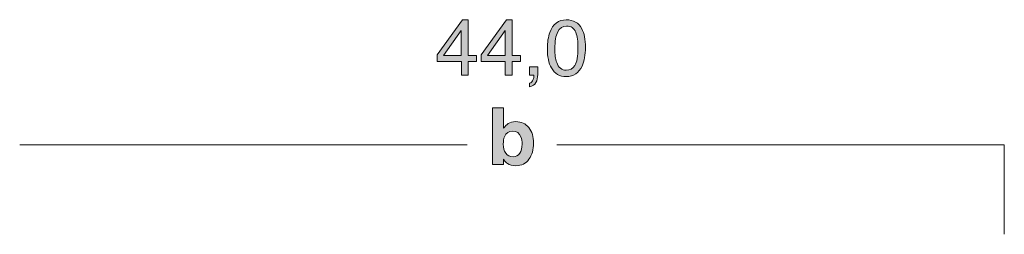
# Model space of a CAD drawing. Units: millimetres. Extents: x 0 to 208, y -208 to 0.
# Drawn here: x 42 to 86, y -75 to -65 of the extents above; entities that cross this region are included whole.
import ezdxf

# ---------------------------------------------------------------- set-up
doc = ezdxf.new("R2010")
doc.units = ezdxf.units.MM
doc.header["$MEASUREMENT"] = 0
doc.layers.add('B_BEMASSUNG', color=7, linetype='Continuous', lineweight=0)
doc.layers.add('B_BEMASSUNG_TXT', color=7, linetype='Continuous', lineweight=0)

# ---------------------------------------------------------------- blocks, each defined once
blk = doc.blocks.new('Block_792')
at = {"layer": 'B_BEMASSUNG_TXT'}
h = blk.add_hatch(color=250, dxfattribs=at)
h.dxf.hatch_style = 2
edge = h.paths.add_edge_path()
edge.add_spline(control_points=[(61.733, -67.013), (61.733, -67.013), (61.733, -65.893), (61.733, -65.893), (61.733, -65.893), (60.942, -67.013), (60.942, -67.013), (60.942, -67.013), (61.733, -67.013), (61.733, -67.013)], knot_values=[0, 0, 0, 0, 1, 1, 1, 2, 2, 2, 3, 3, 3, 3], degree=3, periodic=0)
edge = h.paths.add_edge_path()
edge.add_spline(control_points=[(61.738, -67.886), (61.738, -67.886), (61.738, -67.283), (61.738, -67.283), (61.738, -67.283), (60.656, -67.283), (60.656, -67.283), (60.656, -67.283), (60.656, -66.98), (60.656, -66.98), (60.656, -66.98), (61.786, -65.413), (61.786, -65.413), (61.786, -65.413), (62.048, -65.413), (62.048, -65.413), (62.048, -65.413), (62.048, -67.013), (62.048, -67.013), (62.048, -67.013), (62.412, -67.013), (62.412, -67.013), (62.412, -67.013), (62.412, -67.283), (62.412, -67.283), (62.412, -67.283), (62.048, -67.283), (62.048, -67.283), (62.048, -67.283), (62.048, -67.886), (62.048, -67.886), (62.048, -67.886), (61.738, -67.886), (61.738, -67.886)], knot_values=[0, 0, 0, 0, 1, 1, 1, 2, 2, 2, 3, 3, 3, 4, 4, 4, 5, 5, 5, 6, 6, 6, 7, 7, 7, 8, 8, 8, 9, 9, 9, 10, 10, 10, 11, 11, 11, 11], degree=3, periodic=0)
h = blk.add_hatch(color=250, dxfattribs=at)
h.dxf.hatch_style = 2
edge = h.paths.add_edge_path()
edge.add_spline(control_points=[(63.695, -67.013), (63.695, -67.013), (63.695, -65.893), (63.695, -65.893), (63.695, -65.893), (62.905, -67.013), (62.905, -67.013), (62.905, -67.013), (63.695, -67.013), (63.695, -67.013)], knot_values=[0, 0, 0, 0, 1, 1, 1, 2, 2, 2, 3, 3, 3, 3], degree=3, periodic=0)
edge = h.paths.add_edge_path()
edge.add_spline(control_points=[(63.701, -67.886), (63.701, -67.886), (63.701, -67.283), (63.701, -67.283), (63.701, -67.283), (62.619, -67.283), (62.619, -67.283), (62.619, -67.283), (62.619, -66.98), (62.619, -66.98), (62.619, -66.98), (63.749, -65.413), (63.749, -65.413), (63.749, -65.413), (64.011, -65.413), (64.011, -65.413), (64.011, -65.413), (64.011, -67.013), (64.011, -67.013), (64.011, -67.013), (64.374, -67.013), (64.374, -67.013), (64.374, -67.013), (64.374, -67.283), (64.374, -67.283), (64.374, -67.283), (64.011, -67.283), (64.011, -67.283), (64.011, -67.283), (64.011, -67.886), (64.011, -67.886), (64.011, -67.886), (63.701, -67.886), (63.701, -67.886)], knot_values=[0, 0, 0, 0, 1, 1, 1, 2, 2, 2, 3, 3, 3, 4, 4, 4, 5, 5, 5, 6, 6, 6, 7, 7, 7, 8, 8, 8, 9, 9, 9, 10, 10, 10, 11, 11, 11, 11], degree=3, periodic=0)
h = blk.add_hatch(color=250, dxfattribs=at)
h.dxf.hatch_style = 2
edge = h.paths.add_edge_path()
edge.add_spline(control_points=[(66.806, -67.458), (66.901, -67.315), (66.949, -67.05), (66.949, -66.662), (66.949, -66.381), (66.915, -66.151), (66.846, -65.97), (66.776, -65.789), (66.643, -65.699), (66.443, -65.699), (66.261, -65.699), (66.127, -65.785), (66.042, -65.956), (65.958, -66.128), (65.916, -66.381), (65.916, -66.715), (65.916, -66.966), (65.943, -67.169), (65.997, -67.321), (66.08, -67.555), (66.221, -67.671), (66.421, -67.671), (66.582, -67.671), (66.71, -67.6), (66.806, -67.458)], knot_values=[0, 0, 0, 0, 1, 1, 1, 2, 2, 2, 3, 3, 3, 4, 4, 4, 5, 5, 5, 6, 6, 6, 7, 7, 7, 8, 8, 8, 8], degree=3, periodic=0)
edge = h.paths.add_edge_path()
edge.add_spline(control_points=[(67.118, -65.814), (67.228, -66.018), (67.283, -66.296), (67.283, -66.65), (67.283, -66.985), (67.233, -67.262), (67.133, -67.482), (66.989, -67.796), (66.752, -67.954), (66.424, -67.954), (66.127, -67.954), (65.907, -67.825), (65.762, -67.568), (65.641, -67.353), (65.582, -67.065), (65.582, -66.703), (65.582, -66.423), (65.617, -66.182), (65.69, -65.981), (65.825, -65.607), (66.071, -65.42), (66.426, -65.42), (66.745, -65.42), (66.975, -65.551), (67.118, -65.814)], knot_values=[0, 0, 0, 0, 1, 1, 1, 2, 2, 2, 3, 3, 3, 4, 4, 4, 5, 5, 5, 6, 6, 6, 7, 7, 7, 8, 8, 8, 8], degree=3, periodic=0)
h = blk.add_hatch(color=250, dxfattribs=at)
h.dxf.hatch_style = 2
edge = h.paths.add_edge_path()
edge.add_spline(control_points=[(64.784, -68.248), (64.863, -68.234), (64.919, -68.178), (64.951, -68.08), (64.968, -68.028), (64.977, -67.978), (64.977, -67.93), (64.977, -67.921), (64.977, -67.915), (64.976, -67.908), (64.975, -67.902), (64.974, -67.895), (64.972, -67.886), (64.972, -67.886), (64.784, -67.886), (64.784, -67.886), (64.784, -67.886), (64.784, -67.511), (64.784, -67.511), (64.784, -67.511), (65.152, -67.511), (65.152, -67.511), (65.152, -67.511), (65.152, -67.859), (65.152, -67.859), (65.152, -67.996), (65.125, -68.116), (65.07, -68.219), (65.014, -68.322), (64.919, -68.386), (64.784, -68.41), (64.784, -68.41), (64.784, -68.248), (64.784, -68.248)], knot_values=[0, 0, 0, 0, 1, 1, 1, 2, 2, 2, 3, 3, 3, 4, 4, 4, 5, 5, 5, 6, 6, 6, 7, 7, 7, 8, 8, 8, 9, 9, 9, 10, 10, 10, 11, 11, 11, 11], degree=3, periodic=0)
for points, knots in [([(61.738, -67.886), (61.738, -67.886), (61.738, -67.283), (61.738, -67.283), (61.738, -67.283), (60.656, -67.283), (60.656, -67.283), (60.656, -67.283), (60.656, -66.98), (60.656, -66.98), (60.656, -66.98), (61.786, -65.413), (61.786, -65.413), (61.786, -65.413), (62.048, -65.413), (62.048, -65.413), (62.048, -65.413), (62.048, -67.013), (62.048, -67.013), (62.048, -67.013), (62.412, -67.013), (62.412, -67.013), (62.412, -67.013), (62.412, -67.283), (62.412, -67.283), (62.412, -67.283), (62.048, -67.283), (62.048, -67.283), (62.048, -67.283), (62.048, -67.886), (62.048, -67.886), (62.048, -67.886), (61.738, -67.886), (61.738, -67.886)], [0, 0, 0, 0, 1, 1, 1, 2, 2, 2, 3, 3, 3, 4, 4, 4, 5, 5, 5, 6, 6, 6, 7, 7, 7, 8, 8, 8, 9, 9, 9, 10, 10, 10, 11, 11, 11, 11]), ([(63.701, -67.886), (63.701, -67.886), (63.701, -67.283), (63.701, -67.283), (63.701, -67.283), (62.619, -67.283), (62.619, -67.283), (62.619, -67.283), (62.619, -66.98), (62.619, -66.98), (62.619, -66.98), (63.749, -65.413), (63.749, -65.413), (63.749, -65.413), (64.011, -65.413), (64.011, -65.413), (64.011, -65.413), (64.011, -67.013), (64.011, -67.013), (64.011, -67.013), (64.374, -67.013), (64.374, -67.013), (64.374, -67.013), (64.374, -67.283), (64.374, -67.283), (64.374, -67.283), (64.011, -67.283), (64.011, -67.283), (64.011, -67.283), (64.011, -67.886), (64.011, -67.886), (64.011, -67.886), (63.701, -67.886), (63.701, -67.886)], [0, 0, 0, 0, 1, 1, 1, 2, 2, 2, 3, 3, 3, 4, 4, 4, 5, 5, 5, 6, 6, 6, 7, 7, 7, 8, 8, 8, 9, 9, 9, 10, 10, 10, 11, 11, 11, 11]), ([(67.118, -65.814), (67.228, -66.018), (67.283, -66.296), (67.283, -66.65), (67.283, -66.985), (67.233, -67.262), (67.133, -67.482), (66.989, -67.796), (66.752, -67.954), (66.424, -67.954), (66.127, -67.954), (65.907, -67.825), (65.762, -67.568), (65.641, -67.353), (65.582, -67.065), (65.582, -66.703), (65.582, -66.423), (65.617, -66.182), (65.69, -65.981), (65.825, -65.607), (66.071, -65.42), (66.426, -65.42), (66.745, -65.42), (66.975, -65.551), (67.118, -65.814)], [0, 0, 0, 0, 1, 1, 1, 2, 2, 2, 3, 3, 3, 4, 4, 4, 5, 5, 5, 6, 6, 6, 7, 7, 7, 8, 8, 8, 8]), ([(61.733, -67.013), (61.733, -67.013), (61.733, -65.893), (61.733, -65.893), (61.733, -65.893), (60.942, -67.013), (60.942, -67.013), (60.942, -67.013), (61.733, -67.013), (61.733, -67.013)], [0, 0, 0, 0, 1, 1, 1, 2, 2, 2, 3, 3, 3, 3]), ([(63.695, -67.013), (63.695, -67.013), (63.695, -65.893), (63.695, -65.893), (63.695, -65.893), (62.905, -67.013), (62.905, -67.013), (62.905, -67.013), (63.695, -67.013), (63.695, -67.013)], [0, 0, 0, 0, 1, 1, 1, 2, 2, 2, 3, 3, 3, 3]), ([(66.806, -67.458), (66.901, -67.315), (66.949, -67.05), (66.949, -66.662), (66.949, -66.381), (66.915, -66.151), (66.846, -65.97), (66.776, -65.789), (66.643, -65.699), (66.443, -65.699), (66.261, -65.699), (66.127, -65.785), (66.042, -65.956), (65.958, -66.128), (65.916, -66.381), (65.916, -66.715), (65.916, -66.966), (65.943, -67.169), (65.997, -67.321), (66.08, -67.555), (66.221, -67.671), (66.421, -67.671), (66.582, -67.671), (66.71, -67.6), (66.806, -67.458)], [0, 0, 0, 0, 1, 1, 1, 2, 2, 2, 3, 3, 3, 4, 4, 4, 5, 5, 5, 6, 6, 6, 7, 7, 7, 8, 8, 8, 8]), ([(64.784, -68.248), (64.863, -68.234), (64.919, -68.178), (64.951, -68.08), (64.968, -68.028), (64.977, -67.978), (64.977, -67.93), (64.977, -67.921), (64.977, -67.915), (64.976, -67.908), (64.975, -67.902), (64.974, -67.895), (64.972, -67.886), (64.972, -67.886), (64.784, -67.886), (64.784, -67.886), (64.784, -67.886), (64.784, -67.511), (64.784, -67.511), (64.784, -67.511), (65.152, -67.511), (65.152, -67.511), (65.152, -67.511), (65.152, -67.859), (65.152, -67.859), (65.152, -67.996), (65.125, -68.116), (65.07, -68.219), (65.014, -68.322), (64.919, -68.386), (64.784, -68.41), (64.784, -68.41), (64.784, -68.248), (64.784, -68.248)], [0, 0, 0, 0, 1, 1, 1, 2, 2, 2, 3, 3, 3, 4, 4, 4, 5, 5, 5, 6, 6, 6, 7, 7, 7, 8, 8, 8, 9, 9, 9, 10, 10, 10, 11, 11, 11, 11])]:
    blk.add_open_spline(points, degree=3, knots=knots, dxfattribs=at)
blk = doc.blocks.new('Block_791')
at = {"layer": 'B_BEMASSUNG_TXT'}
blk.add_blockref('Block_792', (0, 0), dxfattribs=at)
blk = doc.blocks.new('Block_793')
at = {"layer": 'B_BEMASSUNG_TXT'}
h = blk.add_hatch(color=250, dxfattribs=at)
h.dxf.hatch_style = 2
edge = h.paths.add_edge_path()
edge.add_spline(control_points=[(64.345, -71.378), (64.415, -71.276), (64.451, -71.142), (64.451, -70.975), (64.451, -70.842), (64.433, -70.732), (64.398, -70.644), (64.332, -70.479), (64.211, -70.396), (64.034, -70.396), (63.854, -70.396), (63.731, -70.477), (63.664, -70.639), (63.629, -70.725), (63.612, -70.837), (63.612, -70.973), (63.612, -71.134), (63.647, -71.267), (63.719, -71.373), (63.791, -71.479), (63.901, -71.532), (64.048, -71.532), (64.175, -71.532), (64.274, -71.48), (64.345, -71.378)], knot_values=[0, 0, 0, 0, 1, 1, 1, 2, 2, 2, 3, 3, 3, 4, 4, 4, 5, 5, 5, 6, 6, 6, 7, 7, 7, 8, 8, 8, 8], degree=3, periodic=0)
edge = h.paths.add_edge_path()
edge.add_spline(control_points=[(64.755, -70.234), (64.895, -70.412), (64.966, -70.642), (64.966, -70.923), (64.966, -71.215), (64.897, -71.457), (64.758, -71.649), (64.62, -71.841), (64.426, -71.936), (64.178, -71.936), (64.022, -71.936), (63.897, -71.905), (63.802, -71.843), (63.746, -71.807), (63.685, -71.742), (63.619, -71.65), (63.619, -71.65), (63.619, -71.886), (63.619, -71.886), (63.619, -71.886), (63.135, -71.886), (63.135, -71.886), (63.135, -71.886), (63.135, -69.351), (63.135, -69.351), (63.135, -69.351), (63.625, -69.351), (63.625, -69.351), (63.625, -69.351), (63.625, -70.253), (63.625, -70.253), (63.688, -70.166), (63.757, -70.099), (63.832, -70.054), (63.921, -69.996), (64.034, -69.967), (64.172, -69.967), (64.42, -69.967), (64.615, -70.057), (64.755, -70.234)], knot_values=[0, 0, 0, 0, 1, 1, 1, 2, 2, 2, 3, 3, 3, 4, 4, 4, 5, 5, 5, 6, 6, 6, 7, 7, 7, 8, 8, 8, 9, 9, 9, 10, 10, 10, 11, 11, 11, 12, 12, 12, 13, 13, 13, 13], degree=3, periodic=0)
for points, knots in [([(64.755, -70.234), (64.895, -70.412), (64.966, -70.642), (64.966, -70.923), (64.966, -71.215), (64.897, -71.457), (64.758, -71.649), (64.62, -71.841), (64.426, -71.936), (64.178, -71.936), (64.022, -71.936), (63.897, -71.905), (63.802, -71.843), (63.746, -71.807), (63.685, -71.742), (63.619, -71.65), (63.619, -71.65), (63.619, -71.886), (63.619, -71.886), (63.619, -71.886), (63.135, -71.886), (63.135, -71.886), (63.135, -71.886), (63.135, -69.351), (63.135, -69.351), (63.135, -69.351), (63.625, -69.351), (63.625, -69.351), (63.625, -69.351), (63.625, -70.253), (63.625, -70.253), (63.688, -70.166), (63.757, -70.099), (63.832, -70.054), (63.921, -69.996), (64.034, -69.967), (64.172, -69.967), (64.42, -69.967), (64.615, -70.057), (64.755, -70.234)], [0, 0, 0, 0, 1, 1, 1, 2, 2, 2, 3, 3, 3, 4, 4, 4, 5, 5, 5, 6, 6, 6, 7, 7, 7, 8, 8, 8, 9, 9, 9, 10, 10, 10, 11, 11, 11, 12, 12, 12, 13, 13, 13, 13]), ([(64.345, -71.378), (64.415, -71.276), (64.451, -71.142), (64.451, -70.975), (64.451, -70.842), (64.433, -70.732), (64.398, -70.644), (64.332, -70.479), (64.211, -70.396), (64.034, -70.396), (63.854, -70.396), (63.731, -70.477), (63.664, -70.639), (63.629, -70.725), (63.612, -70.837), (63.612, -70.973), (63.612, -71.134), (63.647, -71.267), (63.719, -71.373), (63.791, -71.479), (63.901, -71.532), (64.048, -71.532), (64.175, -71.532), (64.274, -71.48), (64.345, -71.378)], [0, 0, 0, 0, 1, 1, 1, 2, 2, 2, 3, 3, 3, 4, 4, 4, 5, 5, 5, 6, 6, 6, 7, 7, 7, 8, 8, 8, 8])]:
    blk.add_open_spline(points, degree=3, knots=knots, dxfattribs=at)

msp = doc.modelspace()

# ---------------------------------------------------------------- linework, layer by layer
at = {"layer": 'B_BEMASSUNG', "color": 250, "lineweight": 20}
for p, q in [((62, -71), (42, -71)), ((86, -71), (66, -71)), ((86, -75), (86, -71))]:
    msp.add_line(p, q, dxfattribs=at)

# ---------------------------------------------------------------- block references
at = {"layer": 'B_BEMASSUNG_TXT'}
for name in ['Block_791', 'Block_793']:
    msp.add_blockref(name, (0, 0), dxfattribs=at)

doc.saveas('drawing.dxf')
